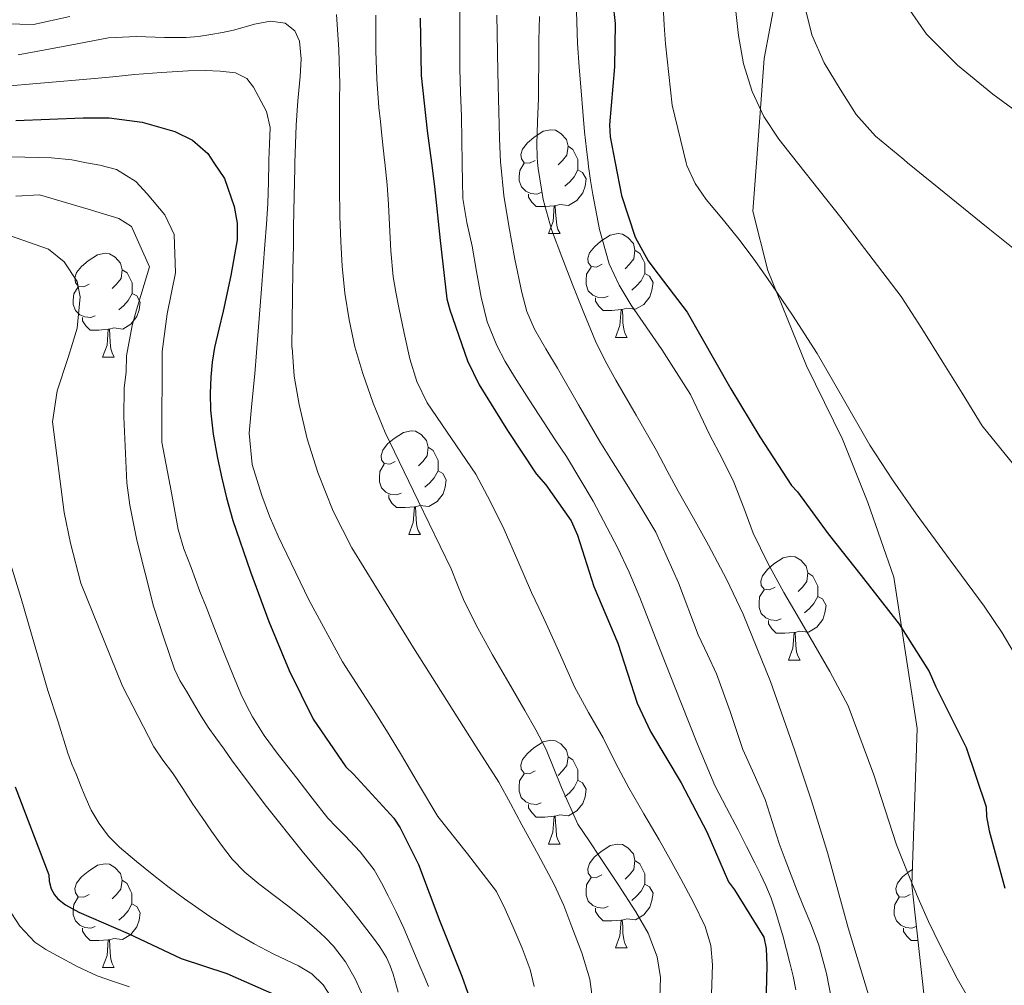
# Model space of a CAD drawing. Units: metres. Extents: x 552022 to 556501, y 4723609 to 4726614.
# Drawn here: x 556195 to 556290, y 4724079 to 4724173 of the extents above; entities that cross this region are included whole.
import ezdxf

# ---------------------------------------------------------------- set-up
doc = ezdxf.new("R2010")
doc.units = ezdxf.units.M
doc.header["$MEASUREMENT"] = 0
doc.linetypes.add('TRAZOSX2', pattern=[1.5, 1, -0.5])
for name, color, linetype, lineweight in [('Level 35', 92, 'TRAZOSX2', 0), ('Level 36', 19, 'Continuous', 40), ('Level 4', 36, 'Continuous', 30), ('Level 5', 36, 'Continuous', 0)]:
    doc.layers.add(name, color=color, linetype=linetype, lineweight=lineweight)

msp = doc.modelspace()

# ---------------------------------------------------------------- linework, layer by layer
at = {"layer": 'Level 35', "color": 92, "linetype": 'Continuous', "lineweight": 0, "ltscale": 0.5}
msp.add_polyline3d([(556274.91, 4724212.2, 554.88), (556273.43, 4724199.21, 557.78), (556269.8, 4724186.38, 562.24), (556266.5, 4724168.96, 567.51), (556265.77, 4724158.89, 571.24), (556265.43, 4724154.22, 572.98), (556266.87, 4724148.48, 574.19), (556270.6, 4724139.26, 575.27), (556274.07, 4724132.17, 575.71), (556276.54, 4724126.04, 576.15), (556279.03, 4724118.84, 577.14), (556281.29, 4724104.2, 579.06), (556280.78, 4724089.1, 583.25), (556282.52, 4724073.31, 586.23), (556283.13, 4724068.2, 586.66), (556281.91, 4724056.99, 589.59), (556278.6, 4724051.02, 592.08), (556269.91, 4724044.91, 597.59), (556262.52, 4724040.95, 603.03), (556254.5, 4724038.3, 607.94), (556250.47, 4724035.85, 610.34), (556249.3, 4724034.06, 611.16)], dxfattribs=at)
at = {"layer": 'Level 36', "color": 92, "linetype": 'Continuous', "lineweight": 0}
for points in [[(556244.37, 4724159.1, 0.01), (556243.84, 4724158.84, 0.01), (556243.31, 4724158.89, 0.01), (556243.05, 4724159.26, 0.01), (556242.99, 4724159.69, 0.01), (556243.15, 4724160.21, 0.01), (556243.63, 4724160.8, 0.01), (556244.27, 4724161.33, 0.01), (556245.17, 4724161.92, 0.01), (556245.91, 4724162.08, 0.01), (556246.34, 4724162.02, 0.01), (556246.87, 4724161.71, 0.01), (556247.4, 4724161.12, 0.01), (556247.56, 4724160.48, 0.01), (556247.45, 4724159.63, 0.01), (556247.02, 4724159.1, 0.01), (556246.6, 4724158.68, 0.01)], [(556247.56, 4724160.48, 0.01), (556248.03, 4724160.17, 0.01), (556248.35, 4724159.53, 0.01), (556248.51, 4724159.21, 0.01), (556248.51, 4724158.63, 0.01), (556248.51, 4724158.2, 0.01), (556248.14, 4724157.51, 0.01), (556247.72, 4724157.03, 0.01), (556247.24, 4724156.61, 0.01)], [(556244.96, 4724156.02, 0.01), (556244.53, 4724155.86, 0.01), (556243.95, 4724155.92, 0.01), (556243.47, 4724156.13, 0.01), (556243.05, 4724156.56, 0.01), (556242.83, 4724157.14, 0.01), (556242.83, 4724157.56, 0.01), (556242.89, 4724158.15, 0.01), (556243.31, 4724158.84, 0.01)], [(556248.51, 4724158.2, 0.01), (556248.96, 4724157.95, 0.01), (556249.31, 4724157.34, 0.01), (556249.2, 4724156.61, 0.01), (556248.99, 4724155.97, 0.01), (556248.4, 4724155.23, 0.01), (556247.61, 4724154.75, 0.01), (556246.76, 4724154.86, 0.01), (556246.33, 4724154.73, 0.01)], [(556246.22, 4724154.73, 0.01), (556245.33, 4724154.64, 0.01), (556244.48, 4724154.64, 0.01), (556244.06, 4724155.07, 0.01), (556243.74, 4724155.55, 0.01), (556243.74, 4724155.86, 0.01)], [(556245.67, 4724152.04, 0.01), (556246.11, 4724153.2, 0.01), (556246.22, 4724154.73, 0.01), (556246.33, 4724154.73, 0.01), (556246.36, 4724154.14, 0.01), (556246.4, 4724153.46, 0.01), (556246.47, 4724152.84, 0.01), (556246.58, 4724152.44, 0.01), (556246.8, 4724152.04, 0.01)], [(556245.67, 4724152.04, 0.01), (556246.8, 4724152.04, 0.01)], [(556250.85, 4724149.07, 0.01), (556250.32, 4724148.8, 0.01), (556249.79, 4724148.86, 0.01), (556249.52, 4724149.23, 0.01), (556249.47, 4724149.65, 0.01), (556249.63, 4724150.17, 0.01), (556250.11, 4724150.77, 0.01), (556250.74, 4724151.3, 0.01), (556251.64, 4724151.88, 0.01), (556252.39, 4724152.04, 0.01), (556252.81, 4724151.99, 0.01), (556253.34, 4724151.67, 0.01), (556253.87, 4724151.09, 0.01), (556254.03, 4724150.45, 0.01), (556253.92, 4724149.6, 0.01), (556253.5, 4724149.07, 0.01), (556253.08, 4724148.64, 0.01)], [(556254.03, 4724150.45, 0.01), (556254.51, 4724150.13, 0.01), (556254.82, 4724149.49, 0.01), (556254.98, 4724149.17, 0.01), (556254.98, 4724148.59, 0.01), (556254.98, 4724148.17, 0.01), (556254.61, 4724147.48, 0.01), (556254.19, 4724147, 0.01), (556253.71, 4724146.58, 0.01)], [(556201.29, 4724147.16, 0.01), (556200.76, 4724146.9, 0.01), (556200.23, 4724146.95, 0.01), (556199.97, 4724147.32, 0.01), (556199.91, 4724147.75, 0.01), (556200.07, 4724148.27, 0.01), (556200.55, 4724148.86, 0.01), (556201.19, 4724149.39, 0.01), (556202.09, 4724149.98, 0.01), (556202.83, 4724150.14, 0.01), (556203.26, 4724150.08, 0.01), (556203.79, 4724149.77, 0.01), (556204.32, 4724149.18, 0.01), (556204.48, 4724148.54, 0.01), (556204.37, 4724147.69, 0.01), (556203.94, 4724147.16, 0.01), (556203.52, 4724146.74, 0.01)], [(556204.48, 4724148.54, 0.01), (556204.95, 4724148.23, 0.01), (556205.27, 4724147.59, 0.01), (556205.43, 4724147.27, 0.01), (556205.43, 4724146.69, 0.01), (556205.43, 4724146.26, 0.01), (556205.06, 4724145.57, 0.01), (556204.64, 4724145.09, 0.01), (556204.16, 4724144.67, 0.01)], [(556251.43, 4724145.99, 0.01), (556251.01, 4724145.83, 0.01), (556250.42, 4724145.89, 0.01), (556249.95, 4724146.1, 0.01), (556249.52, 4724146.52, 0.01), (556249.31, 4724147.11, 0.01), (556249.31, 4724147.53, 0.01), (556249.36, 4724148.11, 0.01), (556249.79, 4724148.8, 0.01)], [(556254.98, 4724148.17, 0.01), (556255.44, 4724147.92, 0.01), (556255.78, 4724147.3, 0.01), (556255.67, 4724146.58, 0.01), (556255.46, 4724145.94, 0.01), (556254.88, 4724145.2, 0.01), (556254.08, 4724144.72, 0.01), (556253.23, 4724144.82, 0.01), (556252.8, 4724144.69, 0.01)], [(556201.88, 4724144.08, 0.01), (556201.45, 4724143.92, 0.01), (556200.87, 4724143.98, 0.01), (556200.39, 4724144.19, 0.01), (556199.97, 4724144.62, 0.01), (556199.75, 4724145.2, 0.01), (556199.75, 4724145.62, 0.01), (556199.81, 4724146.21, 0.01), (556200.23, 4724146.9, 0.01)], [(556205.43, 4724146.26, 0.01), (556205.88, 4724146.01, 0.01), (556206.23, 4724145.4, 0.01), (556206.12, 4724144.67, 0.01), (556205.91, 4724144.03, 0.01), (556205.32, 4724143.29, 0.01), (556204.53, 4724142.81, 0.01), (556203.68, 4724142.92, 0.01), (556203.25, 4724142.79, 0.01)], [(556252.69, 4724144.69, 0.01), (556251.8, 4724144.61, 0.01), (556250.96, 4724144.61, 0.01), (556250.53, 4724145.04, 0.01), (556250.21, 4724145.51, 0.01), (556250.21, 4724145.83, 0.01)], [(556252.15, 4724142.01, 0.01), (556252.58, 4724143.17, 0.01), (556252.69, 4724144.69, 0.01), (556252.8, 4724144.69, 0.01), (556252.84, 4724144.11, 0.01), (556252.87, 4724143.42, 0.01), (556252.94, 4724142.81, 0.01), (556253.06, 4724142.41, 0.01), (556253.27, 4724142.01, 0.01)], [(556203.14, 4724142.79, 0.01), (556202.24, 4724142.7, 0.01), (556201.4, 4724142.7, 0.01), (556200.98, 4724143.13, 0.01), (556200.66, 4724143.61, 0.01), (556200.66, 4724143.92, 0.01)], [(556202.59, 4724140.1, 0.01), (556203.02, 4724141.26, 0.01), (556203.14, 4724142.79, 0.01), (556203.25, 4724142.79, 0.01), (556203.28, 4724142.2, 0.01), (556203.32, 4724141.52, 0.01), (556203.38, 4724140.9, 0.01), (556203.5, 4724140.5, 0.01), (556203.72, 4724140.1, 0.01)], [(556252.15, 4724142.01, 0.01), (556253.27, 4724142.01, 0.01)], [(556202.59, 4724140.1, 0.01), (556203.72, 4724140.1, 0.01)], [(556230.87, 4724130.02, 0.01), (556230.34, 4724129.75, 0.01), (556229.81, 4724129.81, 0.01), (556229.54, 4724130.18, 0.01), (556229.49, 4724130.6, 0.01), (556229.65, 4724131.12, 0.01), (556230.13, 4724131.72, 0.01), (556230.76, 4724132.25, 0.01), (556231.66, 4724132.83, 0.01), (556232.41, 4724132.99, 0.01), (556232.83, 4724132.94, 0.01), (556233.36, 4724132.62, 0.01), (556233.89, 4724132.04, 0.01), (556234.05, 4724131.4, 0.01), (556233.94, 4724130.55, 0.01), (556233.52, 4724130.02, 0.01), (556233.1, 4724129.59, 0.01)], [(556234.05, 4724131.4, 0.01), (556234.53, 4724131.08, 0.01), (556234.84, 4724130.44, 0.01), (556235, 4724130.12, 0.01), (556235, 4724129.54, 0.01), (556235, 4724129.12, 0.01), (556234.63, 4724128.43, 0.01), (556234.21, 4724127.95, 0.01), (556233.73, 4724127.53, 0.01)], [(556231.45, 4724126.94, 0.01), (556231.03, 4724126.78, 0.01), (556230.44, 4724126.84, 0.01), (556229.97, 4724127.05, 0.01), (556229.54, 4724127.47, 0.01), (556229.33, 4724128.06, 0.01), (556229.33, 4724128.48, 0.01), (556229.38, 4724129.06, 0.01), (556229.81, 4724129.75, 0.01)], [(556235, 4724129.12, 0.01), (556235.46, 4724128.87, 0.01), (556235.8, 4724128.25, 0.01), (556235.69, 4724127.53, 0.01), (556235.48, 4724126.89, 0.01), (556234.9, 4724126.15, 0.01), (556234.1, 4724125.67, 0.01), (556233.25, 4724125.77, 0.01), (556232.82, 4724125.64, 0.01)], [(556232.71, 4724125.64, 0.01), (556231.82, 4724125.56, 0.01), (556230.98, 4724125.56, 0.01), (556230.55, 4724125.99, 0.01), (556230.23, 4724126.46, 0.01), (556230.23, 4724126.78, 0.01)], [(556232.17, 4724122.96, 0.01), (556232.6, 4724124.12, 0.01), (556232.71, 4724125.64, 0.01), (556232.82, 4724125.64, 0.01), (556232.86, 4724125.06, 0.01), (556232.89, 4724124.37, 0.01), (556232.96, 4724123.76, 0.01), (556233.08, 4724123.36, 0.01), (556233.29, 4724122.96, 0.01)], [(556232.17, 4724122.96, 0.01), (556233.29, 4724122.96, 0.01)], [(556267.56, 4724117.88, 0.01), (556267.03, 4724117.61, 0.01), (556266.5, 4724117.67, 0.01), (556266.23, 4724118.04, 0.01), (556266.18, 4724118.46, 0.01), (556266.34, 4724118.98, 0.01), (556266.82, 4724119.58, 0.01), (556267.45, 4724120.11, 0.01), (556268.35, 4724120.69, 0.01), (556269.1, 4724120.85, 0.01), (556269.52, 4724120.8, 0.01), (556270.05, 4724120.48, 0.01), (556270.58, 4724119.9, 0.01), (556270.74, 4724119.26, 0.01), (556270.63, 4724118.41, 0.01), (556270.21, 4724117.88, 0.01), (556269.79, 4724117.45, 0.01)], [(556270.74, 4724119.26, 0.01), (556271.22, 4724118.94, 0.01), (556271.53, 4724118.3, 0.01), (556271.69, 4724117.98, 0.01), (556271.69, 4724117.4, 0.01), (556271.69, 4724116.98, 0.01), (556271.32, 4724116.29, 0.01), (556270.9, 4724115.81, 0.01), (556270.42, 4724115.39, 0.01)], [(556268.14, 4724114.8, 0.01), (556267.72, 4724114.64, 0.01), (556267.13, 4724114.7, 0.01), (556266.66, 4724114.91, 0.01), (556266.23, 4724115.33, 0.01), (556266.02, 4724115.92, 0.01), (556266.02, 4724116.34, 0.01), (556266.07, 4724116.92, 0.01), (556266.5, 4724117.61, 0.01)], [(556271.69, 4724116.98, 0.01), (556272.15, 4724116.73, 0.01), (556272.49, 4724116.11, 0.01), (556272.38, 4724115.39, 0.01), (556272.17, 4724114.75, 0.01), (556271.59, 4724114.01, 0.01), (556270.79, 4724113.53, 0.01), (556269.94, 4724113.63, 0.01), (556269.51, 4724113.5, 0.01)], [(556269.4, 4724113.5, 0.01), (556268.51, 4724113.42, 0.01), (556267.67, 4724113.42, 0.01), (556267.24, 4724113.85, 0.01), (556266.92, 4724114.32, 0.01), (556266.92, 4724114.64, 0.01)], [(556268.86, 4724110.82, 0.01), (556269.29, 4724111.98, 0.01), (556269.4, 4724113.5, 0.01), (556269.51, 4724113.5, 0.01), (556269.55, 4724112.92, 0.01), (556269.58, 4724112.23, 0.01), (556269.65, 4724111.62, 0.01), (556269.77, 4724111.22, 0.01), (556269.98, 4724110.82, 0.01)], [(556268.86, 4724110.82, 0.01), (556269.98, 4724110.82, 0.01)], [(556244.37, 4724100.11, 0.01), (556243.84, 4724099.84, 0.01), (556243.31, 4724099.9, 0.01), (556243.04, 4724100.27, 0.01), (556242.99, 4724100.7, 0.01), (556243.15, 4724101.22, 0.01), (556243.63, 4724101.81, 0.01), (556244.26, 4724102.34, 0.01), (556245.16, 4724102.92, 0.01), (556245.91, 4724103.08, 0.01), (556246.34, 4724103.03, 0.01), (556246.86, 4724102.72, 0.01), (556247.4, 4724102.13, 0.01), (556247.56, 4724101.49, 0.01), (556247.44, 4724100.64, 0.01), (556247.02, 4724100.11, 0.01), (556246.6, 4724099.68, 0.01)], [(556247.56, 4724101.49, 0.01), (556248.03, 4724101.18, 0.01), (556248.34, 4724100.54, 0.01), (556248.5, 4724100.22, 0.01), (556248.5, 4724099.64, 0.01), (556248.5, 4724099.21, 0.01), (556248.14, 4724098.52, 0.01), (556247.72, 4724098.04, 0.01), (556247.24, 4724097.62, 0.01)], [(556244.96, 4724097.03, 0.01), (556244.53, 4724096.87, 0.01), (556243.94, 4724096.93, 0.01), (556243.47, 4724097.14, 0.01), (556243.04, 4724097.56, 0.01), (556242.83, 4724098.15, 0.01), (556242.83, 4724098.57, 0.01), (556242.88, 4724099.16, 0.01), (556243.31, 4724099.84, 0.01)], [(556248.5, 4724099.21, 0.01), (556248.96, 4724098.96, 0.01), (556249.3, 4724098.34, 0.01), (556249.2, 4724097.62, 0.01), (556248.98, 4724096.98, 0.01), (556248.4, 4724096.24, 0.01), (556247.6, 4724095.76, 0.01), (556246.76, 4724095.86, 0.01), (556246.32, 4724095.74, 0.01)], [(556246.22, 4724095.74, 0.01), (556245.32, 4724095.65, 0.01), (556244.48, 4724095.65, 0.01), (556244.06, 4724096.08, 0.01), (556243.74, 4724096.56, 0.01), (556243.74, 4724096.87, 0.01)], [(556245.67, 4724093.05, 0.01), (556246.1, 4724094.21, 0.01), (556246.22, 4724095.74, 0.01), (556246.32, 4724095.74, 0.01), (556246.36, 4724095.15, 0.01), (556246.4, 4724094.46, 0.01), (556246.46, 4724093.85, 0.01), (556246.58, 4724093.45, 0.01), (556246.8, 4724093.05, 0.01)], [(556245.67, 4724093.05, 0.01), (556246.8, 4724093.05, 0.01)], [(556250.84, 4724090.08, 0.01), (556250.32, 4724089.81, 0.01), (556249.78, 4724089.86, 0.01), (556249.52, 4724090.24, 0.01), (556249.46, 4724090.66, 0.01), (556249.62, 4724091.18, 0.01), (556250.1, 4724091.78, 0.01), (556250.74, 4724092.3, 0.01), (556251.64, 4724092.89, 0.01), (556252.38, 4724093.05, 0.01), (556252.81, 4724093, 0.01), (556253.34, 4724092.68, 0.01), (556253.87, 4724092.1, 0.01), (556254.03, 4724091.46, 0.01), (556253.92, 4724090.6, 0.01), (556253.5, 4724090.08, 0.01), (556253.08, 4724089.65, 0.01)], [(556254.03, 4724091.46, 0.01), (556254.5, 4724091.14, 0.01), (556254.82, 4724090.5, 0.01), (556254.98, 4724090.18, 0.01), (556254.98, 4724089.6, 0.01), (556254.98, 4724089.18, 0.01), (556254.61, 4724088.48, 0.01), (556254.19, 4724088, 0.01), (556253.71, 4724087.58, 0.01)], [(556201.29, 4724088.17, 0.01), (556200.76, 4724087.91, 0.01), (556200.23, 4724087.96, 0.01), (556199.96, 4724088.33, 0.01), (556199.91, 4724088.76, 0.01), (556200.07, 4724089.28, 0.01), (556200.55, 4724089.87, 0.01), (556201.18, 4724090.4, 0.01), (556202.08, 4724090.99, 0.01), (556202.83, 4724091.15, 0.01), (556203.26, 4724091.09, 0.01), (556203.78, 4724090.78, 0.01), (556204.32, 4724090.19, 0.01), (556204.48, 4724089.55, 0.01), (556204.36, 4724088.7, 0.01), (556203.94, 4724088.17, 0.01), (556203.52, 4724087.75, 0.01)], [(556280.62, 4724088.17, 0.01), (556280.09, 4724087.9, 0.01), (556279.56, 4724087.96, 0.01), (556279.29, 4724088.33, 0.01), (556279.24, 4724088.75, 0.01), (556279.4, 4724089.27, 0.01), (556279.88, 4724089.87, 0.01), (556280.51, 4724090.4, 0.01), (556280.83, 4724090.6, 0.01)], [(556204.48, 4724089.55, 0.01), (556204.95, 4724089.24, 0.01), (556205.26, 4724088.6, 0.01), (556205.42, 4724088.28, 0.01), (556205.42, 4724087.7, 0.01), (556205.42, 4724087.27, 0.01), (556205.06, 4724086.58, 0.01), (556204.64, 4724086.1, 0.01), (556204.16, 4724085.68, 0.01)], [(556251.43, 4724087, 0.01), (556251, 4724086.84, 0.01), (556250.42, 4724086.9, 0.01), (556249.94, 4724087.1, 0.01), (556249.52, 4724087.53, 0.01), (556249.3, 4724088.12, 0.01), (556249.3, 4724088.54, 0.01), (556249.36, 4724089.12, 0.01), (556249.78, 4724089.81, 0.01)], [(556254.98, 4724089.18, 0.01), (556255.44, 4724088.92, 0.01), (556255.78, 4724088.31, 0.01), (556255.67, 4724087.58, 0.01), (556255.46, 4724086.94, 0.01), (556254.88, 4724086.2, 0.01), (556254.08, 4724085.72, 0.01), (556253.23, 4724085.83, 0.01), (556252.8, 4724085.7, 0.01)], [(556201.88, 4724085.09, 0.01), (556201.45, 4724084.93, 0.01), (556200.86, 4724084.99, 0.01), (556200.39, 4724085.2, 0.01), (556199.96, 4724085.63, 0.01), (556199.75, 4724086.21, 0.01), (556199.75, 4724086.63, 0.01), (556199.8, 4724087.22, 0.01), (556200.23, 4724087.91, 0.01)], [(556281.2, 4724085.09, 0.01), (556280.78, 4724084.93, 0.01), (556280.19, 4724084.99, 0.01), (556279.72, 4724085.2, 0.01), (556279.29, 4724085.62, 0.01), (556279.08, 4724086.21, 0.01), (556279.08, 4724086.63, 0.01), (556279.13, 4724087.21, 0.01), (556279.56, 4724087.9, 0.01)], [(556205.42, 4724087.27, 0.01), (556205.88, 4724087.02, 0.01), (556206.22, 4724086.4, 0.01), (556206.12, 4724085.68, 0.01), (556205.9, 4724085.04, 0.01), (556205.32, 4724084.3, 0.01), (556204.52, 4724083.82, 0.01), (556203.68, 4724083.93, 0.01), (556203.24, 4724083.8, 0.01)], [(556252.69, 4724085.7, 0.01), (556251.8, 4724085.62, 0.01), (556250.96, 4724085.62, 0.01), (556250.53, 4724086.04, 0.01), (556250.21, 4724086.52, 0.01), (556250.21, 4724086.84, 0.01)], [(556252.14, 4724083.02, 0.01), (556252.58, 4724084.18, 0.01), (556252.69, 4724085.7, 0.01), (556252.8, 4724085.7, 0.01), (556252.84, 4724085.12, 0.01), (556252.87, 4724084.43, 0.01), (556252.94, 4724083.82, 0.01), (556253.06, 4724083.42, 0.01), (556253.27, 4724083.02, 0.01)], [(556203.14, 4724083.8, 0.01), (556202.24, 4724083.71, 0.01), (556201.4, 4724083.71, 0.01), (556200.98, 4724084.14, 0.01), (556200.66, 4724084.62, 0.01), (556200.66, 4724084.93, 0.01)], [(556281.37, 4724083.71, 0.01), (556280.73, 4724083.71, 0.01), (556280.3, 4724084.14, 0.01), (556279.98, 4724084.61, 0.01), (556279.98, 4724084.93, 0.01)], [(556202.59, 4724081.11, 0.01), (556203.02, 4724082.27, 0.01), (556203.14, 4724083.8, 0.01), (556203.24, 4724083.8, 0.01), (556203.28, 4724083.21, 0.01), (556203.32, 4724082.53, 0.01), (556203.38, 4724081.91, 0.01), (556203.5, 4724081.51, 0.01), (556203.72, 4724081.11, 0.01)], [(556252.14, 4724083.02, 0.01), (556253.27, 4724083.02, 0.01)], [(556202.59, 4724081.11, 0.01), (556203.72, 4724081.11, 0.01)]]:
    msp.add_polyline3d(points, dxfattribs=at)
at = {"layer": 'Level 4', "color": 36, "linetype": 'Continuous', "lineweight": 30}
for points in [[(556251.674, 4724176.362, 575.01), (556252.124, 4724172.352, 575.01), (556252.063, 4724168.141, 575.01), (556251.582, 4724162.561, 575.01), (556251.642, 4724161.401, 575.01)], [(556233.26, 4724172.86, 600.01), (556233.37, 4724167.32, 600.01), (556233.94, 4724161.98, 600.01), (556234.36, 4724158.89, 600.01), (556234.66, 4724156.59, 600.01), (556235.22, 4724151.36, 600.01), (556235.86, 4724145.72, 600.01), (556236.15, 4724144.67, 600.01), (556237.848, 4724139.742, 600.01), (556238.978, 4724137.422, 600.01), (556241.717, 4724133.001, 600.01), (556244.467, 4724128.831, 600.01), (556245.427, 4724127.76, 600.01), (556247.847, 4724124.27, 600.01), (556248.466, 4724122.88, 600.01), (556250.066, 4724117.919, 600.01), (556252.375, 4724112.458, 600.01), (556254.225, 4724106.668, 600.01), (556255.544, 4724103.927, 600.01), (556258.494, 4724098.967, 600.01), (556260.984, 4724094.216, 600.01), (556263.053, 4724089.385, 600.01), (556263.643, 4724088.635, 600.01), (556266.493, 4724084.044, 600.01), (556266.712, 4724082.954, 600.01), (556266.762, 4724081.324, 600.01), (556266.621, 4724074.784, 600.01)], [(556194.21, 4724162.97, 625.01), (556197.46, 4724163.08, 625.01), (556200.71, 4724163.22, 625.01), (556201.97, 4724163.24, 625.01), (556203.22, 4724163.22, 625.01), (556206.42, 4724162.81, 625.01), (556209.57, 4724161.9, 625.01), (556211.29, 4724161.07, 625.01), (556212.76, 4724159.78, 625.01), (556213.35, 4724158.89, 625.01), (556214.36, 4724157.35, 625.01), (556215.29, 4724154.66, 625.01), (556215.6, 4724153.04, 625.01), (556215.59, 4724151.42, 625.01), (556214.97, 4724147.98, 625.01), (556214.25, 4724144.55, 625.01), (556213.81, 4724142.8, 625.01), (556213.4, 4724141.03, 625.01), (556213.18, 4724139.6, 625.01), (556213.06, 4724138.15, 625.01), (556212.98, 4724136.57, 625.01), (556213.015, 4724134.976, 625.01), (556213.265, 4724132.646, 625.01), (556213.684, 4724130.336, 625.01), (556214.124, 4724128.416, 625.01), (556214.564, 4724126.496, 625.01), (556215.184, 4724124.325, 625.01), (556216.893, 4724119.365, 625.01), (556218.652, 4724114.544, 625.01), (556220.602, 4724109.824, 625.01), (556222.922, 4724105.103, 625.01), (556226.101, 4724100.512, 625.01), (556226.821, 4724099.792, 625.01), (556230.741, 4724095.551, 625.01), (556231.351, 4724094.621, 625.01), (556233.1, 4724091.071, 625.01), (556235.16, 4724085.6, 625.01), (556237.289, 4724080.269, 625.01), (556239.479, 4724074.079, 625.01)], [(556251.64, 4724161.4, 575.01), (556252.13, 4724158.89, 575.01), (556252.74, 4724155.71, 575.01), (556254.06, 4724151.68, 575.01), (556255.29, 4724149.42, 575.01), (556255.85, 4724148.67, 575.01), (556259.06, 4724144.43, 575.01), (556260.39, 4724142.14, 575.01), (556263.29, 4724137.04, 575.01), (556266.09, 4724132.41, 575.01), (556269.16, 4724127.71, 575.01), (556269.72, 4724127.08, 575.01), (556272.68, 4724123.04, 575.01), (556275.88, 4724118.99, 575.01), (556279.56, 4724114.3, 575.01), (556282.44, 4724109.71, 575.01), (556283.1, 4724108.25, 575.01), (556286.02, 4724102.39, 575.01), (556287.96, 4724096.65, 575.01), (556287.99, 4724095.71, 575.01), (556288.26, 4724094.33, 575.01), (556289.77, 4724088.78, 575.01)], [(556194.138, 4724098.578, 650.01), (556197.397, 4724090.087, 650.01), (556197.427, 4724089.447, 650.01), (556197.607, 4724088.716, 650.01), (556197.927, 4724088.136, 650.01), (556198.277, 4724087.756, 650.01), (556198.997, 4724087.176, 650.01), (556200.277, 4724086.476, 650.01), (556205.047, 4724084.415, 650.01), (556210.177, 4724081.984, 650.01), (556214.597, 4724080.543, 650.01), (556219.477, 4724078.362, 650.01)]]:
    msp.add_polyline3d(points, dxfattribs=at)
at = {"layer": 'Level 5', "color": 36, "linetype": 'Continuous', "lineweight": 0}
for points in [[(556263.436, 4724176.44, 565.01), (556264.015, 4724171.179, 565.01), (556264.525, 4724168.439, 565.01), (556265.354, 4724165.769, 565.01), (556266.494, 4724163.369, 565.01), (556267.914, 4724161.148, 565.01), (556269.724, 4724158.888, 565.01), (556273.933, 4724153.597, 565.01), (556279.753, 4724145.955, 565.01), (556281.742, 4724142.855, 565.01), (556283.702, 4724139.724, 565.01), (556285.642, 4724136.604, 565.01), (556287.562, 4724133.473, 565.01), (556291.061, 4724129.173, 565.01)], [(556270.196, 4724175.039, 560.01), (556271.126, 4724171.258, 560.01), (556272.295, 4724168.538, 560.01), (556273.865, 4724165.998, 560.01), (556275.415, 4724163.557, 560.01), (556277.275, 4724161.437, 560.01), (556279.995, 4724159.196, 560.01), (556280.375, 4724158.886, 560.01), (556282.715, 4724156.986, 560.01), (556288.165, 4724152.564, 560.01), (556293.644, 4724148.193, 560.01)], [(556237.1, 4724174.7, 595.01), (556237.09, 4724171.32, 595.01), (556237.1, 4724167.95, 595.01), (556237.17, 4724165.68, 595.01), (556237.26, 4724163.4, 595.01), (556237.3, 4724161.08, 595.01), (556237.34, 4724158.89, 595.01), (556237.34, 4724158.75, 595.01), (556237.36, 4724157.09, 595.01), (556237.4, 4724155.443, 595.01), (556237.77, 4724153.113, 595.01), (556238.31, 4724150.813, 595.01), (556238.729, 4724148.363, 595.01), (556239.159, 4724145.902, 595.01), (556239.759, 4724143.522, 595.01), (556240.678, 4724141.232, 595.01), (556241.498, 4724139.682, 595.01), (556242.388, 4724138.191, 595.01), (556243.808, 4724135.971, 595.01), (556245.238, 4724133.761, 595.01), (556246.318, 4724132.12, 595.01), (556247.397, 4724130.49, 595.01), (556249.997, 4724126.179, 595.01), (556252.327, 4724121.709, 595.01), (556253.456, 4724119.309, 595.01), (556254.486, 4724116.878, 595.01), (556256.476, 4724111.808, 595.01), (556258.465, 4724106.747, 595.01), (556260.075, 4724102.707, 595.01), (556261.754, 4724098.696, 595.01), (556262.864, 4724096.546, 595.01), (556264.014, 4724094.425, 595.01), (556264.814, 4724092.815, 595.01), (556265.614, 4724091.215, 595.01), (556266.153, 4724090.125, 595.01), (556266.683, 4724089.025, 595.01), (556267.193, 4724087.815, 595.01), (556267.613, 4724086.574, 595.01), (556268.333, 4724084.074, 595.01), (556268.982, 4724081.564, 595.01), (556269.312, 4724080.264, 595.01), (556269.582, 4724078.944, 595.01)], [(556248.344, 4724174.532, 580.01), (556248.473, 4724170.442, 580.01), (556248.643, 4724168.132, 580.01), (556248.823, 4724165.822, 580.01), (556248.992, 4724163.852, 580.01), (556249.162, 4724161.882, 580.01), (556249.332, 4724160.201, 580.01), (556249.492, 4724158.891, 580.01), (556249.532, 4724158.521, 580.01), (556249.732, 4724157.161, 580.01), (556249.961, 4724155.801, 580.01), (556250.601, 4724152.431, 580.01), (556251.541, 4724149.12, 580.01), (556252.51, 4724147.06, 580.01), (556253.67, 4724145.12, 580.01)], [(556256.74, 4724174.01, 570.01), (556256.85, 4724172.19, 570.01), (556256.97, 4724170.36, 570.01), (556257.62, 4724164.45, 570.01), (556258.97, 4724158.89, 570.01), (556259.033, 4724158.62, 570.01), (556259.842, 4724156.889, 570.01), (556260.922, 4724155.319, 570.01), (556262.582, 4724153.339, 570.01), (556264.202, 4724151.338, 570.01), (556265.502, 4724149.578, 570.01), (556266.762, 4724147.798, 570.01), (556269.242, 4724144.157, 570.01), (556271.641, 4724140.457, 570.01), (556274.191, 4724136.026, 570.01), (556276.73, 4724131.595, 570.01), (556278.92, 4724128.245, 570.01), (556281.19, 4724124.944, 570.01), (556284.49, 4724120.493, 570.01), (556287.779, 4724116.042, 570.01), (556289.499, 4724113.462, 570.01), (556291.079, 4724110.792, 570.01)], [(556176.15, 4724172.72, 610.01), (556195.92, 4724172.24, 610.01), (556199.42, 4724173.02, 610.01)], [(556225.192, 4724173.196, 610.01), (556225.401, 4724169.836, 610.01), (556225.501, 4724166.486, 610.01), (556225.49, 4724165.056, 610.01), (556225.48, 4724163.626, 610.01), (556225.48, 4724161.516, 610.01), (556225.48, 4724159.395, 610.01), (556225.48, 4724158.885, 610.01), (556225.489, 4724156.535, 610.01), (556225.509, 4724153.675, 610.01), (556225.598, 4724151.285, 610.01), (556225.748, 4724148.895, 610.01), (556226.008, 4724146.295, 610.01), (556226.407, 4724143.714, 610.01), (556226.967, 4724141.094, 610.01), (556227.717, 4724138.524, 610.01), (556228.736, 4724135.644, 610.01), (556229.906, 4724132.813, 610.01), (556233.086, 4724126.222, 610.01), (556236.265, 4724119.641, 610.01), (556236.895, 4724118.081, 610.01), (556237.535, 4724116.521, 610.01), (556238.844, 4724113.901, 610.01), (556240.254, 4724111.32, 610.01), (556241.824, 4724108.63, 610.01), (556243.384, 4724105.95, 610.01), (556244.433, 4724104.069, 610.01), (556245.453, 4724102.169, 610.01), (556246.923, 4724098.519, 610.01), (556248.522, 4724094.958, 610.01)], [(556228.982, 4724173.146, 605.01), (556228.982, 4724171.415, 605.01), (556228.981, 4724169.685, 605.01), (556229.081, 4724166.955, 605.01), (556229.291, 4724164.235, 605.01), (556229.43, 4724162.875, 605.01), (556229.58, 4724161.505, 605.01), (556229.84, 4724159.135, 605.01), (556229.86, 4724158.895, 605.01), (556230.09, 4724156.765, 605.01), (556230.209, 4724154.834, 605.01), (556230.299, 4724152.894, 605.01), (556230.439, 4724150.374, 605.01)], [(556240.683, 4724173.144, 590.01), (556240.703, 4724171.443, 590.01), (556240.772, 4724167.643, 590.01), (556240.862, 4724163.843, 590.01), (556240.931, 4724161.253, 590.01), (556241.041, 4724158.893, 590.01), (556241.051, 4724158.673, 590.01), (556241.371, 4724155.723, 590.01), (556241.85, 4724152.802, 590.01), (556242.43, 4724149.562, 590.01), (556243.109, 4724146.352, 590.01), (556243.579, 4724144.522, 590.01), (556244.309, 4724142.801, 590.01), (556245.429, 4724140.911, 590.01), (556246.549, 4724139.041, 590.01), (556248.568, 4724135.49, 590.01), (556250.628, 4724131.96, 590.01), (556251.768, 4724130.129, 590.01), (556252.918, 4724128.299, 590.01), (556254.497, 4724125.759, 590.01), (556256.057, 4724123.198, 590.01), (556258.227, 4724118.288, 590.01), (556260.136, 4724113.257, 590.01), (556261.036, 4724111.377, 590.01), (556261.906, 4724109.497, 590.01), (556263.215, 4724105.846, 590.01), (556264.465, 4724102.186, 590.01), (556265.555, 4724099.775, 590.01), (556266.605, 4724097.355, 590.01)], [(556244.79, 4724173.02, 585.01), (556244.75, 4724170.69, 585.01), (556244.73, 4724168.36, 585.01), (556244.71, 4724166.73, 585.01), (556244.702, 4724165.102, 585.01), (556244.622, 4724162.872, 585.01), (556244.542, 4724160.642, 585.01), (556244.571, 4724159.472, 585.01), (556244.621, 4724158.892, 585.01), (556244.681, 4724158.322, 585.01), (556245.161, 4724155.342, 585.01), (556245.961, 4724152.442, 585.01), (556246.96, 4724149.781, 585.01), (556247.99, 4724147.131, 585.01), (556249.08, 4724144.371, 585.01), (556250.219, 4724141.63, 585.01), (556251.159, 4724139.73, 585.01), (556252.179, 4724137.88, 585.01), (556254.149, 4724134.479, 585.01), (556256.098, 4724131.069, 585.01), (556257.148, 4724129.108, 585.01), (556258.198, 4724127.148, 585.01), (556259.668, 4724124.528, 585.01), (556261.138, 4724121.917, 585.01), (556262.887, 4724118.627, 585.01), (556264.487, 4724115.276, 585.01), (556267.116, 4724108.766, 585.01), (556269.445, 4724102.155, 585.01), (556271.095, 4724097.214, 585.01), (556272.634, 4724092.234, 585.01), (556273.644, 4724088.593, 585.01), (556274.633, 4724084.943, 585.01), (556276.593, 4724078.482, 585.01)], [(556280.6, 4724173.63, 555.01), (556282.2, 4724171.3, 555.01), (556285.18, 4724168.31, 555.01), (556288.59, 4724165.51, 555.01), (556290.54, 4724164.1, 555.01)], [(556194.428, 4724169.311, 615.01), (556198.789, 4724170.131, 615.01), (556203.159, 4724170.94, 615.01), (556205.869, 4724171.079, 615.01), (556208.58, 4724170.989, 615.01), (556209.62, 4724170.999, 615.01), (556210.66, 4724170.999, 615.01), (556211.87, 4724171.098, 615.01), (556213.06, 4724171.288, 615.01), (556214.16, 4724171.468, 615.01), (556215.24, 4724171.688, 615.01), (556216.261, 4724171.978, 615.01), (556217.271, 4724172.278, 615.01), (556218.821, 4724172.567, 615.01), (556220.221, 4724172.357, 615.01), (556221.151, 4724171.627, 615.01), (556221.621, 4724170.637, 615.01), (556221.761, 4724168.917, 615.01), (556221.69, 4724167.207, 615.01), (556221.46, 4724164.866, 615.01), (556221.29, 4724162.516, 615.01), (556221.169, 4724158.886, 615.01), (556221.159, 4724158.386, 615.01), (556221.058, 4724154.246, 615.01), (556221.038, 4724152.596, 615.01), (556221.018, 4724150.956, 615.01), (556220.978, 4724148.476, 615.01), (556220.937, 4724146.006, 615.01), (556220.897, 4724143.515, 615.01), (556220.887, 4724141.015, 615.01)], [(556192.48, 4724166.21, 620.01), (556196.97, 4724166.6, 620.01), (556201.46, 4724167, 620.01), (556203.57, 4724167.2, 620.01), (556205.67, 4724167.4, 620.01), (556208.27, 4724167.61, 620.01), (556210.87, 4724167.77, 620.01), (556212.49, 4724167.79, 620.01), (556213.96, 4724167.73, 620.01), (556215.43, 4724167.58, 620.01), (556216.52, 4724167.04, 620.01), (556217.16, 4724166.2, 620.01), (556217.64, 4724165.29, 620.01), (556218.41, 4724163.83, 620.01), (556218.79, 4724162.3, 620.01), (556218.73, 4724160.72, 620.01), (556218.66, 4724159.15, 620.01), (556218.66, 4724158.89, 620.01), (556218.61, 4724157.05, 620.01), (556218.54, 4724154.96, 620.01), (556218.41, 4724152.95, 620.01), (556218.26, 4724150.94, 620.01), (556218.11, 4724148.82, 620.01), (556217.94, 4724146.7, 620.01), (556217.62, 4724142.6, 620.01), (556217.29, 4724138.49, 620.01), (556217.01, 4724135.63, 620.01), (556216.74, 4724132.76, 620.01), (556217.04, 4724129.72, 620.01), (556217.96, 4724126.72, 620.01), (556218.7, 4724124.72, 620.01), (556219.54, 4724122.8, 620.01), (556222.5, 4724116.64, 620.01), (556225.78, 4724110.67, 620.01), (556227.42, 4724108.11, 620.01), (556229.06, 4724105.56, 620.01), (556230.27, 4724103.6, 620.01), (556231.46, 4724101.63, 620.01), (556233.22, 4724098.68, 620.01), (556234.97, 4724095.72, 620.01), (556237.84, 4724092.11, 620.01), (556240.65, 4724088.46, 620.01), (556241.5, 4724086.76, 620.01), (556242.26, 4724085.02, 620.01), (556243.12, 4724082.98, 620.01), (556243.9, 4724080.91, 620.01), (556244.3, 4724079.27, 620.01)], [(556191.936, 4724159.461, 630.01), (556195.087, 4724159.411, 630.01), (556197.647, 4724159.36, 630.01), (556199.617, 4724159.15, 630.01), (556201.017, 4724158.89, 630.01), (556202.337, 4724158.639, 630.01), (556203.917, 4724158.239, 630.01), (556205.807, 4724157.059, 630.01), (556206.907, 4724155.868, 630.01), (556208.587, 4724153.838, 630.01), (556209.507, 4724151.938, 630.01), (556209.646, 4724148.258, 630.01), (556208.826, 4724144.287, 630.01), (556208.345, 4724140.657, 630.01), (556208.324, 4724131.897, 630.01), (556209.113, 4724127.677, 630.01)], [(556194.19, 4724155.66, 635.01), (556196.5, 4724155.79, 635.01), (556201.19, 4724154.4, 635.01), (556204.16, 4724153.5, 635.01), (556205.38, 4724152.72, 635.01), (556207.12, 4724148.82, 635.01), (556205.87, 4724144.66, 635.01), (556205.46, 4724143.15, 635.01), (556204.91, 4724140.21, 635.01), (556204.85, 4724138.69, 635.01), (556204.67, 4724137.09, 635.01), (556204.64, 4724134.32, 635.01), (556204.94, 4724127.94, 635.01), (556205.22, 4724125.79, 635.01), (556205.9, 4724122.42, 635.01), (556207.5, 4724116.03, 635.01), (556208.52, 4724112.98, 635.01), (556209.53, 4724109.93, 635.01), (556210.06, 4724108.85, 635.01), (556210.71, 4724107.82, 635.01), (556211.4, 4724106.61, 635.01), (556212.1, 4724105.4, 635.01), (556212.8, 4724104.34, 635.01), (556213.53, 4724103.31, 635.01), (556214.32, 4724102.2, 635.01), (556215.11, 4724101.1, 635.01), (556218.42, 4724096.67, 635.01), (556221.86, 4724092.35, 635.01), (556222.82, 4724091.23, 635.01), (556223.779, 4724090.112, 635.01), (556224.829, 4724088.862, 635.01), (556225.879, 4724087.612, 635.01), (556226.509, 4724086.851, 635.01), (556227.129, 4724086.091, 635.01), (556227.899, 4724085.091, 635.01), (556228.659, 4724084.081, 635.01), (556229.369, 4724083.101, 635.01), (556230.019, 4724082.081, 635.01), (556230.379, 4724081.29, 635.01), (556230.649, 4724080.46, 635.01), (556231.139, 4724078.72, 635.01)], [(556190.445, 4724152.961, 640.01), (556197.346, 4724150.54, 640.01), (556198.876, 4724149.299, 640.01), (556200.145, 4724147.419, 640.01), (556200.415, 4724145.919, 640.01), (556200.115, 4724142.909, 640.01), (556199.685, 4724141.409, 640.01), (556199.264, 4724140.049, 640.01), (556198.214, 4724136.849, 640.01), (556197.763, 4724133.839, 640.01), (556198.862, 4724125.098, 640.01), (556199.492, 4724122.108, 640.01), (556200.501, 4724118.258, 640.01), (556204.5, 4724108.316, 640.01), (556206.01, 4724105.366, 640.01), (556207.53, 4724102.425, 640.01), (556208.4, 4724101.155, 640.01), (556209.34, 4724099.925, 640.01), (556210.329, 4724098.425, 640.01), (556211.319, 4724096.915, 640.01), (556212.199, 4724095.604, 640.01), (556213.099, 4724094.304, 640.01), (556214.069, 4724092.924, 640.01), (556215.109, 4724091.584, 640.01), (556216.339, 4724090.323, 640.01), (556217.689, 4724089.203, 640.01), (556219.159, 4724088.083, 640.01), (556220.629, 4724086.972, 640.01)], [(556230.44, 4724150.37, 605.01), (556230.66, 4724147.85, 605.01), (556230.92, 4724146.37, 605.01), (556231.22, 4724144.91, 605.01), (556231.74, 4724142.41, 605.01), (556232.28, 4724139.92, 605.01), (556232.96, 4724137.75, 605.01), (556233.94, 4724135.69, 605.01), (556236.31, 4724132.23, 605.01), (556238.66, 4724128.78, 605.01), (556240.08, 4724126.13, 605.01), (556241.38, 4724123.44, 605.01), (556242.7, 4724120.4, 605.01), (556244.02, 4724117.37, 605.01), (556244.74, 4724115.86, 605.01), (556245.46, 4724114.35, 605.01), (556246.82, 4724111.29, 605.01), (556248.2, 4724108.25, 605.01), (556249.55, 4724105.77, 605.01), (556250.94, 4724103.31, 605.01), (556252.16, 4724100.88, 605.01), (556253.42, 4724098.48, 605.01), (556254.89, 4724095.95, 605.01), (556256.38, 4724093.44, 605.01), (556257.43, 4724091.56, 605.01), (556258.47, 4724089.68, 605.01), (556259.69, 4724087.41, 605.01), (556260.82, 4724085.07, 605.01), (556261.37, 4724083.24, 605.01), (556261.53, 4724081.36, 605.01), (556261.31, 4724075.68, 605.01)], [(556253.67, 4724145.12, 580.01), (556256.62, 4724140.84, 580.01), (556259.38, 4724136.48, 580.01), (556260.34, 4724134.53, 580.01), (556261.27, 4724132.57, 580.01), (556262.44, 4724130.29, 580.01), (556263.59, 4724128.01, 580.01), (556264.53, 4724125.55, 580.01), (556265.45, 4724123.08, 580.01), (556266.87, 4724120.19, 580.01), (556268.41, 4724117.36, 580.01), (556269.69, 4724115.17, 580.01), (556270.97, 4724112.99, 580.01), (556272.86, 4724109.72, 580.01), (556274.63, 4724106.39, 580.01), (556277.1, 4724099.73, 580.01), (556279.3, 4724092.97, 580.01), (556280.32, 4724090.39, 580.01), (556281.38, 4724087.82, 580.01), (556282.4, 4724085.55, 580.01), (556283.48, 4724083.31, 580.01), (556285.16, 4724080.05, 580.01), (556286.98, 4724076.87, 580.01)], [(556220.89, 4724141.02, 615.01), (556221.1, 4724138.26, 615.01), (556221.58, 4724135.52, 615.01), (556222.35, 4724132.2, 615.01), (556223.38, 4724128.96, 615.01), (556224.86, 4724125.21, 615.01), (556226.68, 4724121.66, 615.01), (556232.64, 4724112.02, 615.01), (556238.68, 4724102.44, 615.01), (556239.79, 4724100.74, 615.01), (556240.87, 4724099.02, 615.01), (556241.99, 4724096.96, 615.01), (556243.08, 4724094.89, 615.01), (556244.66, 4724092.02, 615.01), (556246.23, 4724089.15, 615.01), (556247.14, 4724087.12, 615.01), (556247.94, 4724085.04, 615.01), (556248.88, 4724082.54, 615.01), (556249.67, 4724079.98, 615.01), (556250.09, 4724076.86, 615.01)], [(556209.11, 4724127.68, 630.01), (556209.9, 4724123.45, 630.01), (556210.44, 4724121.59, 630.01), (556211.14, 4724119.77, 630.01), (556211.56, 4724118.61, 630.01), (556211.99, 4724117.45, 630.01), (556212.58, 4724115.96, 630.01), (556213.16, 4724114.46, 630.01), (556213.78, 4724112.89, 630.01), (556214.39, 4724111.32, 630.01), (556215.16, 4724109.44, 630.01), (556215.96, 4724107.56, 630.01), (556216.48, 4724106.43, 630.01), (556217.08, 4724105.34, 630.01), (556218.21, 4724103.55, 630.01), (556219.45, 4724101.84, 630.01), (556220.39, 4724100.63, 630.01), (556221.34, 4724099.42, 630.01), (556222.84, 4724097.48, 630.01), (556224.34, 4724095.55, 630.01), (556225.15, 4724094.7, 630.01), (556225.99, 4724093.88, 630.01), (556227.49, 4724092.28, 630.01), (556228.82, 4724090.54, 630.01), (556229.53, 4724089.31, 630.01), (556230.17, 4724088.04, 630.01), (556230.96, 4724086.49, 630.01), (556231.7, 4724084.91, 630.01), (556232.47, 4724083.08, 630.01), (556233.24, 4724081.24, 630.01), (556233.66, 4724080.27, 630.01), (556234.07, 4724079.29, 630.01)], [(556193.731, 4724120.019, 645.01), (556194.721, 4724116.768, 645.01), (556197.31, 4724107.888, 645.01), (556198.279, 4724104.857, 645.01), (556199.239, 4724101.837, 645.01)], [(556184.51, 4724110.78, 655.01), (556185.68, 4724105.9, 655.01), (556187.33, 4724101.17, 655.01), (556187.62, 4724100.61, 655.01), (556188.56, 4724097.98, 655.01), (556189.81, 4724094.98, 655.01), (556191.06, 4724091.98, 655.01), (556191.66, 4724090.64, 655.01), (556193.46, 4724086.85, 655.01), (556194.59, 4724085.1, 655.01), (556196.04, 4724083.56, 655.01), (556197.1, 4724082.84, 655.01), (556198.23, 4724082.25, 655.01), (556200.12, 4724081.21, 655.01), (556202.07, 4724080.3, 655.01), (556203.63, 4724079.76, 655.01), (556205.19, 4724079.26, 655.01)], [(556199.24, 4724101.84, 645.01), (556199.63, 4724100.78, 645.01), (556200.06, 4724099.74, 645.01), (556200.46, 4724098.72, 645.01), (556200.86, 4724097.69, 645.01), (556201.48, 4724096.33, 645.01), (556202.25, 4724095.04, 645.01), (556203.16, 4724093.81, 645.01), (556204.23, 4724092.73, 645.01), (556205.86, 4724091.35, 645.01), (556207.53, 4724090.01, 645.01), (556209.01, 4724088.86, 645.01), (556210.5, 4724087.74, 645.01), (556212.94, 4724086.03, 645.01), (556215.45, 4724084.43, 645.01), (556217.24, 4724083.4, 645.01), (556219.06, 4724082.43, 645.01), (556220.29, 4724081.86, 645.01), (556221.53, 4724081.29, 645.01), (556222.8, 4724080.51, 645.01), (556223.91, 4724079.45, 645.01), (556224.73, 4724078.16, 645.01)], [(556266.6, 4724097.36, 590.01), (556267.28, 4724095.22, 590.01), (556267.96, 4724093.1, 590.01), (556268.54, 4724091.56, 590.01), (556269.13, 4724090.03, 590.01), (556269.71, 4724088.51, 590.01), (556270.3, 4724087, 590.01), (556271.07, 4724085.16, 590.01), (556271.8, 4724083.29, 590.01), (556272.52, 4724080.53, 590.01), (556273.08, 4724077.74, 590.01)], [(556248.52, 4724094.96, 610.01), (556249.59, 4724093.35, 610.01), (556250.68, 4724091.76, 610.01), (556252.4, 4724089.14, 610.01), (556254.1, 4724086.51, 610.01), (556255.29, 4724084.42, 610.01), (556256.17, 4724082.16, 610.01), (556256.48, 4724080.16, 610.01), (556256.42, 4724078.17, 610.01), (556256.21, 4724075.81, 610.01), (556255.9, 4724073.45, 610.01), (556255.44, 4724070.87, 610.01), (556254.89, 4724068.32, 610.01), (556252.5, 4724060.74, 610.01), (556250.28, 4724053.13, 610.01), (556249.86, 4724050.75, 610.01), (556249.45, 4724048.36, 610.01), (556248.94, 4724045.72, 610.01), (556248.42, 4724043.08, 610.01), (556247.7, 4724038.32, 610.01), (556247.44, 4724034.04, 610.01)], [(556220.63, 4724086.97, 640.01), (556221.94, 4724085.9, 640.01), (556223.24, 4724084.8, 640.01), (556224.09, 4724084.01, 640.01), (556224.9, 4724083.18, 640.01), (556226.05, 4724081.67, 640.01), (556227, 4724080.01, 640.01), (556227.62, 4724078.66, 640.01)]]:
    msp.add_polyline3d(points, dxfattribs=at)

doc.saveas('drawing.dxf')
